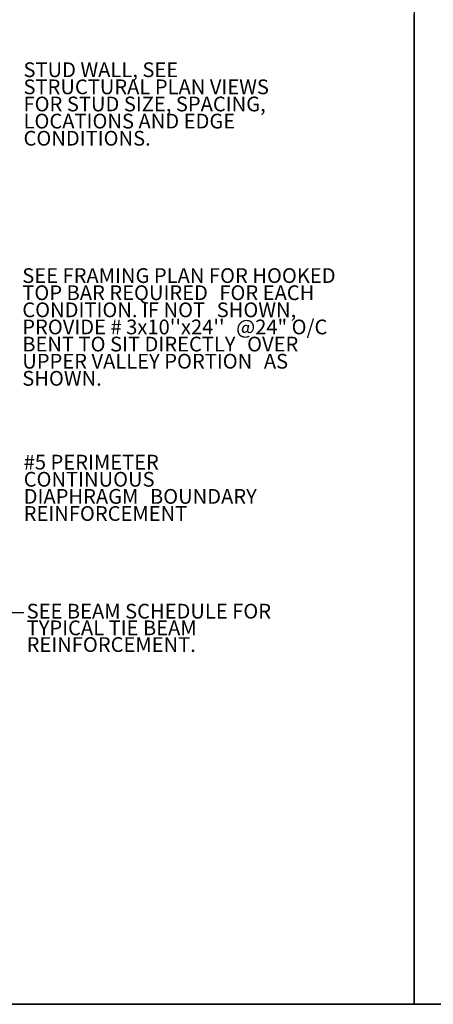
# Model space of a CAD drawing. Units: inches. Extents: x -134453 to -123840, y -10920 to -4538.
# Drawn here: x -130608 to -130570, y -10754 to -10665 of the extents above; entities that cross this region are included whole.
import ezdxf

# ---------------------------------------------------------------- set-up
doc = ezdxf.new("R2010")
doc.units = ezdxf.units.IN
doc.header["$MEASUREMENT"] = 0
doc.linetypes.add('0', pattern=[0])
doc.layers.add('PC - 0Laminas2', color=181, linetype='0', plot=False)
doc.layers.add('PC - Leader', color=2, linetype='Continuous')
doc.layers.add('PC - Notes', color=4, linetype='Continuous')
doc.styles.add('PC-Arial', font='arial.ttf')
doc.styles.add('PC-Text016', font='arial.ttf', dxfattribs={"height": 1.3333})
doc.dimstyles.new('PC-Leader016', dxfattribs={"dimtxt": 0.6, "dimasz": 1.3333, "dimexe": 0.1875, "dimexo": 1, "dimtad": 1, "dimdec": 3, "dimlunit": 4, "dimtxsty": 'PC-Arial', "dimcen": 1, "dimadec": 0, "dimazin": 0, "dimtfac": 0.8, "dimtdec": 3, "dimtmove": 0, "dimatfit": 3, "dimfxl": 1, "dimarcsym": 0})

# ---------------------------------------------------------------- blocks, each defined once
blk = doc.blocks.new('3-4')
at = {"layer": 'PC - 0Laminas2'}
for p, q in [((337.271, -35.023), (337.271, -357.997)), ((337.271, -250.339), (337.271, -357.997)), ((337.271, -357.997), (337.271, -268.498)), ((0, -357.997), (528, -357.997)), ((528, -357.997), (19.856, -357.997)), ((231.466, -357.997), (337.271, -357.997)), ((337.271, -357.997), (432.635, -357.997))]:
    blk.add_line(p, q, dxfattribs=at)
blk.add_point((337.271, -357.997), dxfattribs=at)

msp = doc.modelspace()

# ---------------------------------------------------------------- block references
at = {"layer": 'PC - 0Laminas2'}
msp.add_blockref('3-4', (-130909.4865, -10396.0649), dxfattribs=at)

# ---------------------------------------------------------------- texts
at = {"layer": 'PC - Notes', "char_height": 1.3333, "attachment_point": 1, "style": 'PC-Text016'}
for s, insert, width, line_spacing_factor in [('\\A1;STUD WALL, SEE\\PSTRUCTURAL PLAN VIEWS{\\H1.5324x; }\\PFOR STUD SIZE, SPACING,{\\H1.566x; }\\PLOCATIONS AND EDGE{\\H1.5685x; }\\PCONDITIONS.{\\H1.5687x; }', (-130607.4829, -10668.9236), 43.158477, 0.696429), ('SEE FRAMING PLAN FOR HOOKED TOP BAR REQUIRED {\\H1.5335x; }FOR EACH CONDITION. IF NOT {\\H1.5662x; }SHOWN, PROVIDE # 3x10\'\'x24\'\' {\\H1.5686x; }@24" O/C BENT TO SIT DIRECTLY {\\H1.5694x; }OVER UPPER VALLEY PORTION {\\H1.569x; }AS SHOWN.  {\\H1.5688x; }', (-130607.5936, -10687.5295), 30.111415, 0.696429), ('#5 PERIMETER CONTINUOUS {\\H1.5331x; }DIAPHRAGM {\\H1.5655x; }BOUNDARY {\\H1.5683x; }REINFORCEMENT{\\H1.5687x; }', (-130607.4679, -10704.391), 22.18612, 0.696429), ('SEE BEAM SCHEDULE FOR TYPICAL TIE BEAM {\\H1.5632x; }REINFORCEMENT.{\\H1.6115x; }', (-130607.2002, -10717.8622), 22.822849, 0.678571)]:
    msp.add_mtext(s, dxfattribs=dict(at, insert=insert, width=width, line_spacing_factor=line_spacing_factor))

# ---------------------------------------------------------------- leaders
at = {"layer": 'PC - Leader', "ltscale": 10}
msp.add_leader([(-130615.6164, -10720.2789), (-130609.9349, -10718.6498), (-130607.453, -10718.6498)], dimstyle='PC-Leader016', override={"dimtad": 0}, dxfattribs=at)

doc.saveas('drawing.dxf')
